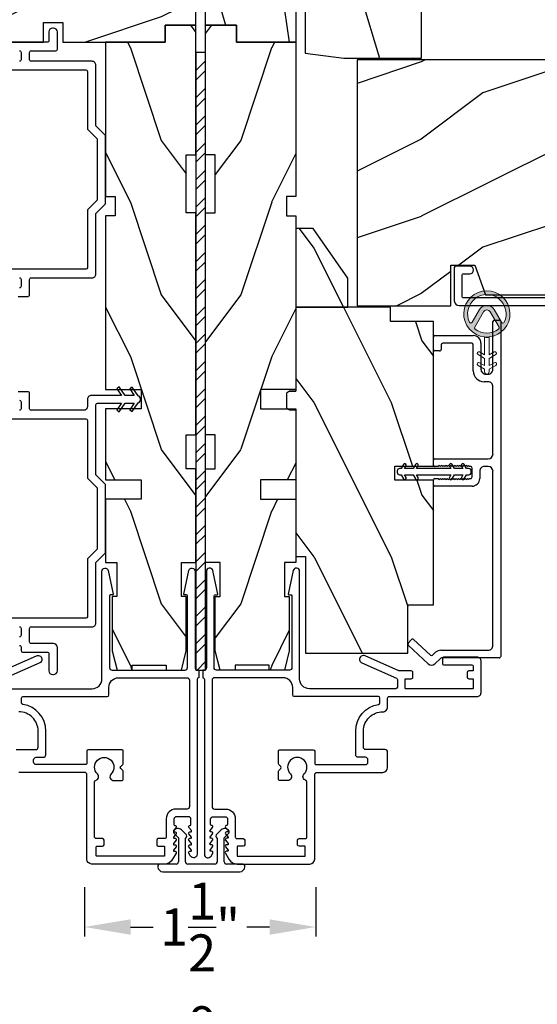
# Model space of a CAD drawing. Extents: x 0 to 68, y 0 to 44.
# Drawn here: x 57.4 to 60.8, y 7.6 to 14 of the extents above; entities that cross this region are included whole.
import ezdxf

# ---------------------------------------------------------------- set-up
doc = ezdxf.new("R2010")
doc.units = 0
doc.header["$LTSCALE"] = 2
doc.header["$MEASUREMENT"] = 0
doc.header["$PDMODE"] = 3
doc.layers.get('0').update_dxf_attribs({"linetype": 'CONTINUOUS'})
doc.layers.get('DEFPOINTS').update_dxf_attribs({"color": 3, "linetype": 'CONTINUOUS'})
doc.styles.get("Standard").update_dxf_attribs({"font": 'arial.ttf'})
doc.dimstyles.get("Standard").update_dxf_attribs({"dimtxt": 0.24, "dimasz": 0.3, "dimexe": 0.0625, "dimexo": 0.18, "dimgap": 0.09, "dimtad": 0, "dimdec": 4, "dimzin": 0, "dimdsep": 46, "dimlunit": 4, "dimtxsty": 'Standard', "dimcen": 0, "dimadec": 5, "dimazin": 0, "dimtfac": 1, "dimtdec": 4, "dimtofl": 0, "dimtmove": 2, "dimatfit": 3, "dimfxl": 1, "dimtolj": 1, "dimtzin": 0, "dimarcsym": 0})
pattern_1 = [(306.8699, (-0.99551, -62.08988), (-2.00000012, 2.9999999), [0.5, -4.5]), (296.5651, (-0.6955, -61.4899), (1.0000013, -0.9999992), [1.118034, -1.118034]), (288.4349, (-0.1955, -61.48988), (0.9999984, -2.0000004), [0.632456, -2.529822])]

# ---------------------------------------------------------------- blocks, each defined once
blk = doc.blocks.new('A$C3CD33450')
for p, q in [((0.0082, 0.4704), (0.128, 0.5989)), ((0.1421, 0.5994), (0.1641, 0.5789)), ((0.1646, 0.5648), (0.0631, 0.4559)), ((0.0429, 0.3906), (0.0082, 0.4278)), ((0.0456, 0.01), (0.0456, 0.3838)), ((0.0631, 0.4423), (0.0822, 0.4218)), ((0.0956, 0.3877), (0.0956, 0.0812)), ((1.1574, 0.186), (1.1574, 0.426)), ((1.1674, 0.436), (1.1974, 0.436)), ((1.2074, 0.4047), (1.2002, 0.3975)), ((1.2002, 0.3975), (1.2074, 0.3902)), ((1.2074, 0.3902), (1.2002, 0.383)), ((1.2002, 0.383), (1.2074, 0.3757)), ((1.2074, 0.426), (1.2074, 0.4047)), ((1.2854, 0.4047), (1.2854, 0.426)), ((1.2927, 0.3975), (1.2854, 0.4047)), ((1.2854, 0.3902), (1.2927, 0.3975)), ((1.2927, 0.383), (1.2854, 0.3902)), ((1.2854, 0.3757), (1.2927, 0.383)), ((1.2954, 0.436), (1.3254, 0.436)), ((1.3354, 0.426), (1.3354, 0.0812)), ((2.0336, 0.396), (2.0336, 0.426)), ((2.0436, 0.436), (2.1234, 0.436)), ((2.0734, 0.386), (2.0436, 0.386)), ((2.1334, 0.426), (2.1334, 0.1781)), ((1.2074, 0.3757), (1.2002, 0.3684)), ((1.2002, 0.3684), (1.2074, 0.3612)), ((1.2074, 0.3612), (1.2002, 0.3539)), ((1.2002, 0.3539), (1.2074, 0.3466)), ((1.2074, 0.3466), (1.2002, 0.3394)), ((1.2002, 0.3394), (1.2074, 0.3321)), ((1.2074, 0.3321), (1.2002, 0.3248)), ((1.2002, 0.3248), (1.2074, 0.3176)), ((1.2927, 0.3684), (1.2854, 0.3757)), ((1.2854, 0.3612), (1.2927, 0.3684)), ((1.2927, 0.3539), (1.2854, 0.3612)), ((1.2854, 0.3466), (1.2927, 0.3539)), ((1.2927, 0.3394), (1.2854, 0.3466)), ((1.2854, 0.3321), (1.2927, 0.3394)), ((1.2927, 0.3248), (1.2854, 0.3321)), ((1.2854, 0.3176), (1.2927, 0.3248)), ((2.0834, 0.1881), (2.0834, 0.376)), ((1.2074, 0.3176), (1.2002, 0.3103)), ((1.2002, 0.3103), (1.2074, 0.303)), ((1.2074, 0.303), (1.2002, 0.2958)), ((1.2002, 0.2958), (1.2074, 0.2885)), ((1.2074, 0.2885), (1.2002, 0.2812)), ((1.2002, 0.2812), (1.2074, 0.274)), ((1.2074, 0.274), (1.2002, 0.2667)), ((1.2002, 0.2667), (1.2074, 0.2595)), ((1.2074, 0.2595), (1.2002, 0.2522)), ((1.2927, 0.3103), (1.2854, 0.3176)), ((1.2854, 0.303), (1.2927, 0.3103)), ((1.2927, 0.2958), (1.2854, 0.303)), ((1.2854, 0.2885), (1.2927, 0.2958)), ((1.2927, 0.2812), (1.2854, 0.2885)), ((1.2854, 0.274), (1.2927, 0.2812)), ((1.2927, 0.2667), (1.2854, 0.274)), ((1.2854, 0.2595), (1.2927, 0.2667)), ((1.2927, 0.2522), (1.2854, 0.2595)), ((1.2002, 0.2522), (1.2074, 0.2449)), ((1.2074, 0.2449), (1.2002, 0.2377)), ((1.2002, 0.2377), (1.2074, 0.2304)), ((1.2074, 0.2304), (1.2002, 0.2231)), ((1.2002, 0.2231), (1.2074, 0.2159)), ((1.2074, 0.2159), (1.2002, 0.2086)), ((1.2002, 0.2086), (1.2074, 0.2013)), ((1.2074, 0.2013), (1.2074, 0.196)), ((1.2854, 0.2449), (1.2927, 0.2522)), ((1.2927, 0.2377), (1.2854, 0.2449)), ((1.2854, 0.2304), (1.2927, 0.2377)), ((1.2927, 0.2231), (1.2854, 0.2304)), ((1.2854, 0.2159), (1.2927, 0.2231)), ((1.2927, 0.2086), (1.2854, 0.2159)), ((1.2854, 0.2013), (1.2927, 0.2086)), ((1.2854, 0.196), (1.2854, 0.2013)), ((1.2544, 0.136), (1.2074, 0.136)), ((1.2174, 0.186), (1.2754, 0.186)), ((1.9044, 0.1781), (2.0734, 0.1781)), ((2.0834, 0.1281), (1.9147, 0.1281)), ((1.2854, 0.0812), (1.2854, 0.105)), ((1.8334, 0.0812), (1.8334, 0.1071)), ((1.8834, 0.0969), (1.8834, 0.0812)), ((0.1269, 0.05), (1.2542, 0.05)), ((1.3667, 0.05), (1.8022, 0.05)), ((1.9147, 0.05), (2.2234, 0.05)), ((2.2334, 0.04), (2.2334, 0.01)), ((2.2234, 0), (0.0556, 0))]:
    blk.add_line(p, q)
for centre, radius, start, end in [((0.1353, 0.5921), 0.01, 47.00675, 136.99653), ((0.1572, 0.5716), 0.01, 316.99852, 47.00017), ((0.0311, 0.4491), 0.0313, 137.00048, 222.99952), ((0.0704, 0.4491), 0.01, 137.00179, 222.99821), ((0.0356, 0.3838), 0.01, 0.00086, 42.99735), ((0.0456, 0.3877), 0.05, 0.00085, 43.00011), ((1.1674, 0.426), 0.01, 90.00393, 179.99607), ((1.1974, 0.426), 0.01, 0.00393, 89.99607), ((1.2954, 0.426), 0.01, 90.00155, 180.00181), ((1.3254, 0.426), 0.01, 0.00393, 89.99607), ((2.0436, 0.426), 0.01, 90.00393, 179.99607), ((2.0436, 0.396), 0.01, 180.00155, 270.00181), ((2.0734, 0.376), 0.01, 0.00393, 89.99607), ((2.1234, 0.426), 0.01, 0.00393, 89.99607), ((1.2174, 0.196), 0.01, 179.99581, 270.00419), ((1.2754, 0.196), 0.01, 269.99819, 359.99845), ((1.2074, 0.186), 0.05, 179.99953, 270.00114), ((1.2544, 0.105), 0.031, 359.99977, 90.00023), ((1.9044, 0.1071), 0.071, 90.00016, 179.99937), ((1.9147, 0.0969), 0.0312, 89.99984, 180.00123), ((2.0734, 0.1881), 0.01, 270.00393, 359.99607), ((2.0834, 0.1781), 0.05, 270.00068, 359.99932), ((0.1269, 0.0812), 0.0312, 179.99877, 270.00016), ((1.2542, 0.0812), 0.0313, 270.0006, 359.9994), ((1.3667, 0.0812), 0.0313, 180.0006, 269.9994), ((1.8022, 0.0812), 0.0312, 269.99984, 0.00123), ((1.9147, 0.0812), 0.0312, 179.99877, 270.00016), ((0.0556, 0.01), 0.01, 180.00155, 270.00181), ((2.2234, 0.04), 0.01, 0.00393, 89.99607), ((2.2234, 0.01), 0.01, 269.99819, 359.99845)]:
    blk.add_arc(centre, radius, start, end)
blk = doc.blocks.new('A$C12FE3A8C')
for p, q in [((0.0319, 0.4552), (0.0049, 0.4396)), ((0.0319, 0.4644), (0.0319, 0.4552)), ((0.0563, 0.48), (0.0476, 0.48)), ((0.0719, 0.4552), (0.0719, 0.4644)), ((0.0989, 0.4396), (0.0719, 0.4552)), ((0.0149, 0.4222), (0.0319, 0.4321)), ((0.0319, 0.4321), (0.0319, 0.3775)), ((0.0719, 0.3775), (0.0719, 0.4321)), ((0.0719, 0.4321), (0.0889, 0.4222)), ((0.0319, 0.3775), (0.0049, 0.3619)), ((0.0149, 0.3446), (0.0319, 0.3544)), ((0.0319, 0.3544), (0.0319, 0.1315)), ((0.0989, 0.3619), (0.0719, 0.3775)), ((0.0719, 0.1315), (0.0719, 0.3544)), ((0.0719, 0.3544), (0.0889, 0.3446)), ((0.0319, 0.1315), (0.0149, 0.1413)), ((0.0889, 0.1413), (0.0719, 0.1315)), ((0.0049, 0.124), (0.0319, 0.1084)), ((0.0319, 0.1084), (0.0319, 0.0538)), ((0.0719, 0.1084), (0.0989, 0.124)), ((0.0719, 0.0538), (0.0719, 0.1084)), ((0.0049, 0.0463), (0.0319, 0.0307)), ((0.0319, 0.0538), (0.0149, 0.0636)), ((0.0319, 0.0307), (0.0319, 0.0156)), ((0.0476, 0), (0.0563, 0)), ((0.0889, 0.0636), (0.0719, 0.0538)), ((0.0719, 0.0307), (0.0989, 0.0463)), ((0.0719, 0.0156), (0.0719, 0.0307))]:
    blk.add_line(p, q)
for centre, radius, start, end in [((0.0476, 0.4644), 0.0156, 89.99693, 179.99877), ((0.0563, 0.4644), 0.0156, 359.9994, 90.00383), ((0.0099, 0.4309), 0.01, 120.00026, 299.99919), ((0.0939, 0.4309), 0.01, 240.00226, 59.99829), ((0.0099, 0.3532), 0.01, 119.9969, 300.00255), ((0.0939, 0.3532), 0.01, 239.9989, 60.00165), ((0.0099, 0.1326), 0.01, 59.99745, 240.0031), ((0.0939, 0.1326), 0.01, 299.99835, 120.0011), ((0.0099, 0.0549), 0.01, 60.00081, 239.99974), ((0.0939, 0.0549), 0.01, 300.00171, 119.99774), ((0.0476, 0.0156), 0.0156, 179.99693, 270.00307), ((0.0563, 0.0156), 0.0156, 269.99617, 0.00491)]:
    blk.add_arc(centre, radius, start, end)
blk = doc.blocks.new('A$C3CCB582D')
h = blk.add_hatch(color=256)
h.dxf.hatch_style = 1
h.paths.add_polyline_path([(0.1349, 0.2409, 0.057526), (0.1649, 0.2409, 19.939839)])
h.paths.add_polyline_path([(0.0735, 0.2911, 0.340928), (0.2262, 0.2913, 0.375619), (0.2287, 0.3042), (0.1716, 0.4028, 0.577349), (0.1278, 0.4027), (0.071, 0.304, 0.375621)], flags=16)
h.paths.add_polyline_path([(0.0371, 0.3361, -1.588653), (0.2624, 0.3361, -0.603495), (0.2447, 0.3354), (0.1973, 0.4176, 0.577342), (0.1021, 0.4175), (0.0548, 0.3354, -0.603495)], flags=16)
at = {"color": 7, "linetype": 'Continuous', "lineweight": 15}
for p, q in [((0.1021, 0.4175), (0.0548, 0.3354)), ((0.071, 0.304), (0.1278, 0.4027)), ((0.1716, 0.4027), (0.2287, 0.3042)), ((0.2447, 0.3354), (0.1973, 0.4176)), ((0.135, 0.1251), (0.1349, 0.2409)), ((0.1649, 0.2409), (0.165, 0.1251)), ((0.1025, 0.1438), (0.135, 0.1251)), ((0.165, 0.1251), (0.1975, 0.1439)), ((0.1351, 0.102), (0.0925, 0.1265)), ((0.1026, 0.0738), (0.1351, 0.0551)), ((0.1351, 0.0551), (0.1351, 0.102)), ((0.2075, 0.1266), (0.1651, 0.102)), ((0.1651, 0.102), (0.1651, 0.0551)), ((0.1651, 0.0551), (0.1976, 0.0739)), ((0.1352, 0.032), (0.0926, 0.0565)), ((0.1352, 0.015), (0.1352, 0.032)), ((0.2076, 0.0566), (0.1652, 0.032)), ((0.1652, 0.032), (0.1652, 0.015))]:
    blk.add_line(p, q, dxfattribs=at)
for centre, radius, start, end in [((0.1497, 0.3901), 0.1499, 275.80704, 264.32293), ((0.1497, 0.3901), 0.1249, 334.50793, 205.62211), ((0.1497, 0.3901), 0.055, 30.06652, 150.06333), ((0.1497, 0.3901), 0.0253, 30.06152, 150.06734), ((0.0461, 0.3404), 0.01, 205.62382, 330.06693), ((0.2534, 0.3404), 0.01, 209.93307, 334.37618), ((0.0796, 0.299), 0.01, 150.06627, 232.41317), ((0.1497, 0.3901), 0.1249, 232.41394, 307.71644), ((0.2201, 0.2992), 0.01, 307.7132, 30.06768), ((0.0975, 0.1351), 0.01, 60.06686, 240.06446), ((0.2025, 0.1353), 0.01, 300.06687, 120.06078), ((0.0976, 0.0651), 0.01, 60.06686, 240.06446), ((0.2026, 0.0653), 0.01, 300.06733, 120.06369), ((0.1502, 0.015), 0.015, 180.06377, 0.0662)]:
    blk.add_arc(centre, radius, start, end, dxfattribs=at)
blk.add_arc((0.1498, 0.3708), 0.1308, 263.48025, 276.64972)
blk = doc.blocks.new('A$C213E3FBD')
for p, q in [((0.102, 0.2637), (0.1013, 0.2626)), ((0.1856, 0.2381), (0.1532, 0.2705)), ((0.4098, 0.2705), (0.3774, 0.2381)), ((0.4617, 0.2626), (0.461, 0.2637)), ((0.1029, 0.2506), (0.133, 0.2205)), ((0.133, 0.2205), (0.133, 0.065)), ((0.178, 0.2164), (0.1856, 0.2239)), ((0.178, 0.065), (0.178, 0.2164)), ((0.3774, 0.2239), (0.385, 0.2164)), ((0.385, 0.2164), (0.385, 0.065)), ((0.43, 0.2205), (0.4601, 0.2506)), ((0.43, 0.065), (0.43, 0.2205)), ((0, 0.04), (0, 0.032)), ((0.118, 0.05), (0.01, 0.05)), ((0.37, 0.05), (0.193, 0.05)), ((0.553, 0.05), (0.445, 0.05)), ((0.563, 0.032), (0.563, 0.04)), ((0.032, 0), (0.531, 0))]:
    blk.add_line(p, q)
for centre, radius, start, end in [((0.11, 0.2576), 0.01, 150, 225), ((0.1302, 0.2474), 0.0326, 45, 150), ((0.4328, 0.2474), 0.0326, 30, 135), ((0.453, 0.2576), 0.01, 315, 30), ((0.1785, 0.231), 0.01, 315, 45), ((0.3845, 0.231), 0.01, 135, 225), ((0.118, 0.065), 0.015, 270, 0), ((0.193, 0.065), 0.015, 180, 270), ((0.37, 0.065), 0.015, 270, 0), ((0.445, 0.065), 0.015, 180, 270), ((0.01, 0.04), 0.01, 90, 180), ((0.032, 0.032), 0.032, 180, 270), ((0.531, 0.032), 0.032, 270, 0), ((0.553, 0.04), 0.01, 0, 90)]:
    blk.add_arc(centre, radius, start, end)
blk = doc.blocks.new('*D455')
at = {"color": 0, "lineweight": -2, "transparency": 16777216}
for p, q in [((57.8177, 8.374), (57.8177, 8.0527)), ((59.3177, 8.374), (59.3177, 8.0527)), ((58.1177, 8.1152), (58.2635, 8.1152)), ((59.0177, 8.1152), (58.8718, 8.1152))]:
    blk.add_line(p, q, dxfattribs=at)
at = {"color": 0, "transparency": 16777216}
for points in [[(58.1177, 8.1652), (58.1177, 8.0652), (57.8177, 8.1152)], [(59.0177, 8.1652), (59.0177, 8.0652), (59.3177, 8.1152)]]:
    blk.add_solid(points, dxfattribs=at)
at = {"layer": 'DEFPOINTS', "color": 0, "transparency": 16777216}
for p in [(57.8177, 8.554), (59.3177, 8.554), (59.3177, 8.1152)]:
    blk.add_point(p, dxfattribs=at)
at = {"color": 0, "transparency": 16777216, "insert": (58.5677, 8.1152), "char_height": 0.24, "attachment_point": 5}
blk.add_mtext('\\A1;1{\\H1x;\\S1/2;}"', dxfattribs=at)
blk = doc.blocks.new('*D456')
at = {"color": 0, "lineweight": -2, "transparency": 16777216}
for p, q in [((61.8545, 12.2496), (61.8545, 7.2513)), ((55.291, 10.0867), (55.291, 7.2513)), ((55.591, 7.3138), (58.1756, 7.3138)), ((61.5545, 7.3138), (58.9699, 7.3138))]:
    blk.add_line(p, q, dxfattribs=at)
at = {"color": 0, "transparency": 16777216}
for points in [[(55.591, 7.3638), (55.591, 7.2638), (55.291, 7.3138)], [(61.5545, 7.3638), (61.5545, 7.2638), (61.8545, 7.3138)]]:
    blk.add_solid(points, dxfattribs=at)
at = {"layer": 'DEFPOINTS', "color": 0, "transparency": 16777216}
for p in [(61.8545, 12.4296), (55.291, 10.2667), (61.8545, 7.3138)]:
    blk.add_point(p, dxfattribs=at)
at = {"color": 0, "transparency": 16777216, "insert": (58.5727, 7.3138), "char_height": 0.24, "attachment_point": 5}
blk.add_mtext('\\A1;6{\\H1x;\\S9/16;}"', dxfattribs=at)

msp = doc.modelspace()

# ---------------------------------------------------------------- hatches: boundary and pattern name
h = msp.add_hatch()
h.set_pattern_fill('WOOD2', color=256, style=0)
h.set_pattern_definition([(216.8699, (32.71411, -60.19318), (2.9999999, 2.0000001), [0.5, -4.5]), (206.5651, (33.3141, -60.4932), (-0.9999992, -1.0000013), [1.118034, -1.118034]), (198.4349, (33.3141, -60.99318), (-2.0000004, -0.9999984), [0.632456, -2.529822])])
edge = h.paths.add_edge_path()
edge.add_arc((57.20338, 14.2821), 0.0625, 90.000143, 179.999319)
edge.add_line((57.14088, 14.2821), (57.14088, 13.84459))
edge.add_line((57.14088, 13.84459), (57.55342, 13.84509))
edge.add_line((57.55342, 13.84509), (57.55342, 13.97287))
edge.add_line((57.55342, 13.97287), (57.67842, 13.97287))
edge.add_line((57.67842, 13.97287), (57.67842, 13.84509))
edge.add_line((57.67842, 13.84509), (58.34091, 13.84459))
edge.add_line((58.34091, 13.84459), (58.34091, 13.95459))
edge.add_line((58.34091, 13.95459), (58.54092, 13.95459))
edge.add_line((58.54092, 13.95459), (58.54092, 14.2746))
edge.add_line((58.54092, 14.2746), (58.41591, 14.2746))
edge.add_line((58.41591, 14.2746), (58.41591, 14.3446))
edge.add_line((58.41591, 14.3446), (58.22888, 14.3446))
edge.add_line((58.22888, 14.3446), (58.19716, 14.31288))
edge.add_line((58.19716, 14.31288), (58.16544, 14.3446))
edge.add_line((58.16544, 14.3446), (57.20338, 14.3446))
h = msp.add_hatch()
h.set_pattern_fill('WOOD2', color=256, angle=440)
h.set_pattern_definition([(296.8699, (-0.91086, -61.92032), (-1.4486711, 3.30171955), [0.5, -4.5]), (286.5651, (-0.51123, -61.38153), (0.811161, -1.1584553), [1.118034, -1.118034]), (278.4349, (-0.01882, -61.46836), (0.6375097, -2.1432638), [0.632456, -2.529822])])
h.paths.add_polyline_path([(58.72842, 14.34159), (58.72842, 14.27659), (58.60342, 14.27659), (58.60342, 13.95459), (58.80342, 13.95459), (58.80342, 13.84459), (59.18942, 13.84459), (59.18942, 14.04848), (58.99809, 14.05851), (59.00218, 14.1364), (59.18942, 14.12659), (59.18942, 14.34159), (58.90142, 14.34159), (58.86942, 14.30959), (58.83742, 14.34159)])
h = msp.add_hatch()
h.set_pattern_fill('WOOD2', color=256, angle=440)
h.set_pattern_definition([(296.8699, (-0.91086, -61.92032), (-1.4486711, 3.30171955), [0.5, -4.5]), (286.5651, (-0.51123, -61.38153), (0.811161, -1.1584553), [1.118034, -1.118034]), (278.4349, (-0.01882, -61.46836), (0.6375097, -2.1432638), [0.632456, -2.529822])])
edge = h.paths.add_edge_path()
edge.add_line((59.18942, 14.34159), (59.18942, 14.21659))
edge.add_arc((59.27942, 14.21659), 0.09, 180, 270)
edge.add_line((59.27942, 14.12659), (59.50192, 14.12659))
edge.add_line((59.50192, 14.12659), (59.50192, 14.04859))
edge.add_line((59.50192, 14.04859), (59.24942, 14.04859))
edge.add_line((59.24942, 14.04859), (59.24942, 13.74159))
edge.add_line((59.24942, 13.74159), (60.00342, 13.74159))
edge.add_line((60.00342, 13.74159), (60.00342, 14.27909))
edge.add_arc((59.94092, 14.27909), 0.0625, 359.999494, 450.000237)
edge.add_line((59.94092, 14.34159), (59.18942, 14.34159))
h = msp.add_hatch()
h.set_pattern_fill('WOOD2', color=256, angle=90, style=0)
h.set_pattern_definition([(306.8699, (31.31411, -60.79318), (-2.0000001, 2.9999999), [0.5, -4.5]), (296.5651, (31.6141, -60.1932), (1.0000013, -0.9999992), [1.118034, -1.118034]), (288.4349, (32.1141, -60.19318), (0.9999984, -2.0000004), [0.632456, -2.529822])])
h.paths.add_polyline_path([(58.54091, 13.95459), (58.54091, 13.11459), (58.47841, 13.11459), (58.47841, 12.73959), (58.54091, 12.73959), (58.54091, 11.30159), (58.47841, 11.30159), (58.47841, 11.08284), (58.54091, 11.08284), (58.54091, 10.47484), (58.44716, 10.47484), (58.44716, 10.25609), (58.47841, 10.25609), (58.47841, 9.90409), (58.44716, 9.77909), (58.34841, 9.77909), (58.34841, 9.81034), (58.12841, 9.81034), (58.12841, 9.77909), (58.02966, 9.77909), (57.99841, 9.90409), (57.99841, 10.25609), (58.02891, 10.25609), (58.02891, 10.47484), (57.95491, 10.47484), (57.95491, 10.88509), (58.18491, 10.88509), (58.18491, 11.01009), (57.95491, 11.01009), (57.95491, 11.47009), (58.18491, 11.47009), (58.18491, 11.59509), (57.95491, 11.59509), (57.95491, 12.71959), (58.01741, 12.71959), (58.01741, 12.84459), (57.95491, 12.84459), (57.95491, 13.84459), (58.34091, 13.84459), (58.34091, 13.95459)])
h = msp.add_hatch()
h.set_pattern_fill('WOOD2', color=256, angle=90, style=0)
h.set_pattern_definition([(233.1301, (85.83022, -60.79318), (2.0000001, 2.9999999), [0.5, -4.5]), (243.4349, (85.5302, -60.1932), (-1.0000013, -0.9999992), [1.118034, -1.118034]), (251.5651, (85.03022, -60.19318), (-0.9999984, -2.0000004), [0.632456, -2.529822])])
h.paths.add_polyline_path([(58.60342, 13.95459), (58.60342, 13.11459), (58.66592, 13.11459), (58.66592, 12.73959), (58.60342, 12.73959), (58.60342, 11.30159), (58.66592, 11.30159), (58.66592, 11.08284), (58.60342, 11.08284), (58.60342, 10.47484), (58.69717, 10.47484), (58.69717, 10.25609), (58.66592, 10.25609), (58.66592, 9.90409), (58.69717, 9.77909), (58.79592, 9.77909), (58.79592, 9.81034), (59.01592, 9.81034), (59.01592, 9.77909), (59.11467, 9.77909), (59.14592, 9.90409), (59.14592, 10.25609), (59.11542, 10.25609), (59.11542, 10.47484), (59.18942, 10.47484), (59.18942, 10.88509), (58.95942, 10.88509), (58.95942, 11.01009), (59.18942, 11.01009), (59.18942, 11.47009), (58.95942, 11.47009), (58.95942, 11.59509), (59.18942, 11.59509), (59.18942, 12.71959), (59.12692, 12.71959), (59.12692, 12.84459), (59.18942, 12.84459), (59.18942, 13.84459), (58.80342, 13.84459), (58.80342, 13.95459)])
h = msp.add_hatch()
h.set_pattern_fill('STEEL', color=256, angle=-180)
h.set_pattern_definition([(225, (279.40998, -111.95229), (0.08838835, -0.08838835), []), (225, (279.40998, -112.01479), (0.08838835, -0.08838835), [])])
h.paths.add_polyline_path([(58.60342, 13.77897), (58.54092, 13.77897), (58.54092, 9.77897), (58.60342, 9.77897)])
h = msp.add_hatch()
h.set_pattern_fill('WOOD2', color=256, style=0)
h.set_pattern_definition([(216.8699, (0.4, -61.4845), (2.9999999, 2.00000012), [0.5, -4.5]), (206.5651, (1, -61.7845), (-0.9999992, -1.0000013), [1.118034, -1.118034]), (198.4349, (1, -62.2845), (-2.0000004, -0.9999984), [0.632456, -2.529822])])
h.paths.add_polyline_path([(60.19268, 12.39997), (60.34893, 12.39997), (60.41881, 12.20797), (60.87238, 12.20797), (60.93193, 12.4302), (60.81781, 12.74375), (60.89122, 12.77047), (60.9904, 12.49797), (61.22393, 12.49797), (61.22393, 12.83397), (61.06768, 12.83397), (61.06768, 13.08397), (61.22393, 13.08397), (61.22393, 13.72997), (59.58493, 13.72997), (59.58493, 12.13797), (60.19268, 12.13797)])
h = msp.add_hatch()
h.set_pattern_fill('WOOD2', color=256, angle=90, style=0)
h.set_pattern_definition(pattern_1)
h.paths.add_polyline_path([(59.52642, 12.12903), (59.52642, 12.31653), (59.3006, 12.63903), (59.18942, 12.63903), (59.18942, 12.12903)])
h = msp.add_hatch()
h.set_pattern_fill('WOOD2', color=256, angle=90, style=0)
h.set_pattern_definition(pattern_1)
edge = h.paths.add_edge_path()
edge.add_line((59.14692, 11.58403), (59.18942, 11.58403))
edge.add_line((59.18942, 11.58403), (59.14642, 11.58403))
edge.add_line((59.14642, 11.58403), (59.12692, 11.57277))
edge.add_line((59.12692, 11.57277), (59.12692, 11.47529))
edge.add_line((59.12692, 11.47529), (59.14642, 11.46403))
edge.add_line((59.14642, 11.46403), (59.18942, 11.46403))
edge.add_line((59.18942, 11.46403), (59.18942, 10.51403))
edge.add_line((59.18942, 10.51403), (59.25192, 10.51403))
edge.add_line((59.25192, 10.51403), (59.25192, 9.88903))
edge.add_line((59.25192, 9.88903), (59.91342, 9.88903))
edge.add_line((59.91342, 9.88903), (59.91342, 10.20153))
edge.add_line((59.91342, 10.20153), (60.08042, 10.20153))
edge.add_line((60.08042, 10.20153), (60.08042, 11.00928))
edge.add_line((60.08042, 11.00928), (59.83042, 11.00928))
edge.add_line((59.83042, 11.00928), (59.83042, 11.09928))
edge.add_line((59.83042, 11.09928), (60.08042, 11.09928))
edge.add_line((60.08042, 11.09928), (60.08042, 12.03528))
edge.add_line((60.08042, 12.03528), (59.80261, 12.03528))
edge.add_line((59.80261, 12.03528), (59.80261, 12.12903))
edge.add_line((59.80261, 12.12903), (59.18942, 12.12903))
edge.add_line((59.18942, 12.12903), (59.18942, 11.58403))

# ---------------------------------------------------------------- linework, layer by layer
for points in [[(57.20338, 14.3446, 0.4142093), (57.14088, 14.2821), (57.14088, 13.84459), (57.55342, 13.84509), (57.55342, 13.97287), (57.67842, 13.97287), (57.67842, 13.84509), (58.34091, 13.84459), (58.34091, 13.95459), (58.54092, 13.95459), (58.54092, 14.2746), (58.41591, 14.2746), (58.41591, 14.3446), (58.22888, 14.3446), (58.19716, 14.31288), (58.16544, 14.3446), (57.20338, 14.3446)], [(57.38915, 12.19894), (57.4524, 12.19894, 0.4142513), (57.4624, 12.20894), (57.4624, 12.30902, -0.414255), (57.4724, 12.31902), (57.8674, 12.31902, 0.4142456), (57.8924, 12.34402), (57.8924, 12.73649), (57.9549, 12.79899), (57.9549, 13.24105), (57.8924, 13.30355), (57.8924, 13.69602, 0.4142477), (57.8674, 13.72102), (57.4724, 13.72102, -0.4142424), (57.4624, 13.73102), (57.4624, 13.77902, -0.4142571), (57.4724, 13.78902), (57.6324, 13.78902, 0.4141398), (57.6424, 13.79902), (57.6424, 13.91102, 0.4142007), (57.6174, 13.93602), (57.6124, 13.93602, 0.4142007), (57.5874, 13.91102), (57.5874, 13.85402, -0.4142424), (57.5774, 13.84402), (57.3124, 13.84402, 0.4142185)], [(57.3974, 13.78902, -0.4142571), (57.4074, 13.77902), (57.4074, 13.73102, -0.4142424), (57.3974, 13.72102)], [(57.2224, 13.66602), (57.8274, 13.66602, -0.4141398), (57.8374, 13.65602), (57.8374, 13.28077), (57.8999, 13.21827), (57.8999, 12.82177), (57.8374, 12.75927), (57.8374, 12.38402, -0.4141376), (57.8274, 12.37402), (57.2224, 12.37402, -0.414255)], [(60.93951, 12.18897), (60.27551, 12.18897, -0.4142378), (60.26551, 12.19897), (60.26551, 12.33497, -0.4142378), (60.27551, 12.34497), (60.31551, 12.34497, 0.9999971), (60.31551, 12.39497), (60.22551, 12.39497, 0.4141963), (60.21551, 12.38497), (60.21551, 12.17022, 0.41421), (60.24676, 12.13897), (61.62451, 12.13897, 0.4142378)], [(57.3974, 12.31902, -0.414255), (57.4074, 12.30902), (57.4074, 12.26394, -0.4142524), (57.3974, 12.25394)], [(57.3974, 9.93902, -0.4142571), (57.4074, 9.92902), (57.4074, 9.90507, 0.4141398), (57.4174, 9.89507), (57.5774, 9.89507, -0.4142528), (57.5874, 9.88507), (57.5874, 9.77507, 0.4141966), (57.6124, 9.75007), (57.6174, 9.75007, 0.4141966), (57.6424, 9.77507), (57.6424, 9.92507, 0.4141966), (57.6174, 9.95007), (57.4724, 9.95007, -0.4142528), (57.4624, 9.96007), (57.4624, 10.04902, -0.4142571), (57.4724, 10.05902), (57.8674, 10.05902, 0.4142435), (57.8924, 10.08402), (57.8924, 10.47624), (57.9549, 10.53874), (57.9549, 10.9813), (57.8924, 11.0438), (57.8924, 11.49702, -0.4141345), (57.9024, 11.50702), (58.05841, 11.50702), (58.02778, 11.46329), (58.04388, 11.45201), (58.0824, 11.50702), (58.1409, 11.50702), (58.11133, 11.4648), (58.12743, 11.45352), (58.16595, 11.50853, 0.7001765), (58.16595, 11.55551), (58.12743, 11.61052), (58.11133, 11.59925), (58.1409, 11.55702), (58.0824, 11.55702), (58.04388, 11.61203), (58.02778, 11.60075), (58.05841, 11.55702), (57.8624, 11.55702, 0.4142453), (57.8374, 11.53202), (57.8374, 11.48602, -0.4141979), (57.8124, 11.46102), (57.4724, 11.46102, -0.4142518), (57.4624, 11.47102), (57.4624, 11.57102, 0.4142518), (57.4524, 11.58102), (57.38915, 11.58102)], [(57.3974, 11.52602, -0.4142518), (57.4074, 11.51602), (57.4074, 11.47102, -0.4142518), (57.3974, 11.46102)], [(57.2224, 11.40602), (57.8274, 11.40602, -0.4141345), (57.8374, 11.39602), (57.8374, 11.02102), (57.8999, 10.95852), (57.8999, 10.56152), (57.8374, 10.49902), (57.8374, 10.12402, -0.4141251), (57.8274, 10.11402), (57.2224, 10.11402, -0.4142424)], [(57.30758, 9.65797), (57.86821, 9.65797, 0.4142119), (57.93121, 9.72097), (57.93121, 10.41857, -0.9003956), (57.97275, 10.42293), (58.00493, 10.27156, -0.4768851), (58.00003, 10.26552), (57.98621, 10.26552, 0.4142185), (57.98121, 10.26052), (57.98121, 9.7946, 0.414203), (57.99683, 9.77897), (58.46996, 9.77897, 0.414214), (58.48558, 9.7946), (58.48558, 10.26052, 0.4141355), (58.48058, 10.26552), (58.46676, 10.26552, -0.4769664), (58.46187, 10.27156), (58.49404, 10.42293, -0.9003985), (58.53558, 10.41857), (58.53558, 9.79497, 0.4142192), (58.55158, 9.77897), (58.55858, 9.77897), (58.55858, 9.72897, 0.4141838), (58.54858, 9.71897), (58.54858, 8.58597, -0.7673272), (58.50567, 8.57447), (58.49441, 8.59397, -0.5168428), (58.50062, 8.60545), (58.50758, 8.60545, 0.623287), (58.51154, 8.61351), (58.49526, 8.63455, -0.6231645), (58.50158, 8.64745), (58.50758, 8.64745, 0.623287), (58.51154, 8.65551), (58.49526, 8.67655, -0.6231825), (58.50158, 8.68945), (58.50758, 8.68945, 0.623287), (58.51154, 8.69751), (58.49526, 8.71855, -0.6231645), (58.50158, 8.73145), (58.50758, 8.73145, 0.623287), (58.51154, 8.73951), (58.49526, 8.76055, -0.6231825), (58.50158, 8.77345), (58.50358, 8.77345, 0.4141147), (58.50858, 8.77845), (58.50858, 8.81297, 0.4142009), (58.49258, 8.82897), (58.41458, 8.82897, 0.4142009), (58.39858, 8.81297), (58.39858, 8.77845, 0.4141977), (58.40358, 8.77345), (58.40558, 8.77345, -0.6232558), (58.41191, 8.76055), (58.39563, 8.73951, 0.6231697), (58.39958, 8.73145), (58.40558, 8.73145, -0.6232378), (58.41191, 8.71855), (58.39563, 8.69751, 0.6231697), (58.39958, 8.68945), (58.40558, 8.68945, -0.6232558), (58.41191, 8.67655), (58.39563, 8.65551, 0.6231697), (58.39958, 8.64745), (58.40558, 8.64745, -0.6232378), (58.41191, 8.63455), (58.39563, 8.61351, 0.6231697), (58.39958, 8.60545), (58.40654, 8.60545, -0.5168428), (58.41276, 8.59397), (58.38981, 8.55422, -0.2679443), (58.33569, 8.52297), (57.86483, 8.52297, -0.4142132), (57.83383, 8.55397), (57.83383, 9.10072, 0.4142127), (57.81783, 9.11672), (57.39208, 9.11672, -0.4142093)], [(57.3974, 10.05902, -0.4142571), (57.4074, 10.04902), (57.4074, 10.00402, -0.4142571), (57.3974, 9.99402)], [(57.2874, 9.77383), (57.50762, 9.87117, -1), (57.52784, 9.82544), (57.30354, 9.72629, 0.2968819)], [(58.03871, 9.72897), (58.48258, 9.72897, -0.41421), (58.49858, 9.71297), (58.49858, 8.8946, -0.4142074), (58.48296, 8.87897), (58.41108, 8.87897, 0.4142107), (58.34858, 8.81647), (58.34858, 8.69797, -0.4142442), (58.33858, 8.68797), (58.29702, 8.68797, 0.4141942), (58.28702, 8.67797), (58.28702, 8.64797, 0.4141942), (58.29702, 8.63797), (58.33402, 8.63797, -0.4140999), (58.33702, 8.63497), (58.33702, 8.57597, -0.4140999), (58.33402, 8.57297), (57.89802, 8.57297, -0.4141572), (57.89502, 8.57597), (57.89502, 8.63497, -0.4141572), (57.89802, 8.63797), (57.93502, 8.63797, 0.4141942), (57.94502, 8.64797), (57.94502, 8.67797, 0.4141942), (57.93502, 8.68797), (57.89383, 8.68797, -0.4142442), (57.88383, 8.69797), (57.88383, 9.05506, -0.3389866), (57.89123, 9.06471, 0.5767324), (57.90239, 9.10653, -2.4142095), (57.99078, 9.10653, 0.6681925), (58.00846, 9.06385), (58.05883, 9.06385, 0.4142356), (58.06883, 9.07385), (58.06883, 9.12058, 0.1989493), (58.06591, 9.12765), (58.05291, 9.14065, -0.4141665), (58.05291, 9.15479), (58.06591, 9.16779, 0.1989493), (58.06883, 9.17486), (58.06883, 9.25352, 0.4142356), (58.05883, 9.26352), (57.84383, 9.26352, 0.4141942), (57.83383, 9.25352), (57.83383, 9.17672, -0.4142356), (57.82383, 9.16672), (57.50446, 9.16672, -0.414214), (57.48883, 9.18235), (57.48883, 9.19835, -0.4142074), (57.50446, 9.21397), (57.55183, 9.21397, 0.4142192), (57.56783, 9.22997), (57.56783, 9.38397, 0.3703804), (57.41932, 9.55696, -0.3703537), (57.41083, 9.56684), (57.41083, 9.59797, -0.4141942), (57.42083, 9.60797), (57.96621, 9.60797, 0.4141985), (57.97621, 9.61797), (57.97621, 9.66647, -0.4142174), (58.03871, 9.72897)], [(59.10562, 9.72897), (58.66175, 9.72897, 0.41421), (58.64575, 9.71297), (58.64575, 8.8946, 0.4142074), (58.66137, 8.87897), (58.73325, 8.87897, -0.4142107), (58.79575, 8.81647), (58.79575, 8.69797, 0.4142442), (58.80575, 8.68797), (58.84731, 8.68797, -0.4141942), (58.85731, 8.67797), (58.85731, 8.64797, -0.4141942), (58.84731, 8.63797), (58.81031, 8.63797, 0.4140999), (58.80731, 8.63497), (58.80731, 8.57597, 0.4140999), (58.81031, 8.57297), (59.24631, 8.57297, 0.4141572), (59.24931, 8.57597), (59.24931, 8.63497, 0.4141572), (59.24631, 8.63797), (59.20931, 8.63797, -0.4141942), (59.19931, 8.64797), (59.19931, 8.67797, -0.4141942), (59.20931, 8.68797), (59.2505, 8.68797, 0.4142442), (59.2605, 8.69797), (59.2605, 9.05506, 0.3389866), (59.2531, 9.06471, -0.5767324), (59.24194, 9.10653, 2.4142095), (59.15355, 9.10653, -0.6681925), (59.13587, 9.06385), (59.0855, 9.06385, -0.4142356), (59.0755, 9.07385), (59.0755, 9.12058, -0.1989493), (59.07842, 9.12765), (59.09142, 9.14065, 0.4141665), (59.09142, 9.15479), (59.07842, 9.16779, -0.1989493), (59.0755, 9.17486), (59.0755, 9.25352, -0.4142356), (59.0855, 9.26352), (59.3005, 9.26352, -0.4141942), (59.3105, 9.25352), (59.3105, 9.17672, 0.4142356), (59.3205, 9.16672), (59.63987, 9.16672, 0.414214), (59.6555, 9.18235), (59.6555, 9.19835, 0.4142074), (59.63987, 9.21397), (59.5925, 9.21397, -0.4142192), (59.5765, 9.22997), (59.5765, 9.38397, -0.3703804), (59.72501, 9.55696, 0.3703537), (59.7335, 9.56684), (59.7335, 9.59797, 0.4141942), (59.7235, 9.60797), (59.17812, 9.60797, -0.4141985), (59.16812, 9.61797), (59.16812, 9.66647, 0.4142174), (59.10562, 9.72897)], [(57.37583, 9.26397), (57.50183, 9.26397, 0.4142192), (57.51783, 9.27997), (57.51783, 9.38397, 0.4156202), (57.39223, 9.50897, -0.4156241)]]:
    msp.add_lwpolyline(points, format="xyb")
for points in [[(58.80342, 13.95459), (58.60342, 13.95459), (58.60342, 14.27659), (58.72842, 14.27659), (58.72842, 14.34159), (58.83742, 14.34159), (58.86942, 14.30959), (58.90142, 14.34159), (59.18942, 14.34159), (59.18942, 14.12659), (59.00218, 14.1364), (58.99809, 14.05851), (59.18942, 14.04848), (59.18942, 13.84459), (58.80342, 13.84459)], [(57.95491, 11.47009), (57.95491, 11.01009), (58.18491, 11.01009), (58.18491, 10.88509), (57.95491, 10.88509), (57.95491, 10.47484), (58.02891, 10.47484), (58.02891, 10.25609), (57.99841, 10.25609), (57.99841, 9.90409), (58.02966, 9.77909), (58.12841, 9.77909), (58.12841, 9.81034), (58.34841, 9.81034), (58.34841, 9.77909), (58.44716, 9.77909), (58.47841, 9.90409), (58.47841, 10.25609), (58.44716, 10.25609), (58.44716, 10.47484), (58.54091, 10.47484), (58.54091, 11.08284), (58.47841, 11.08284), (58.47841, 11.30159), (58.54091, 11.30159), (58.54091, 12.73959), (58.47841, 12.73959), (58.47841, 13.11459), (58.54091, 13.11459), (58.54091, 13.95459), (58.34091, 13.95459), (58.34091, 13.84459), (57.95491, 13.84459), (57.95491, 12.84459), (58.01741, 12.84459), (58.01741, 12.71959), (57.95491, 12.71959), (57.95491, 11.59509), (58.18491, 11.59509), (58.18491, 11.47009)], [(59.18942, 11.47009), (59.18942, 11.01009), (58.95942, 11.01009), (58.95942, 10.88509), (59.18942, 10.88509), (59.18942, 10.47484), (59.11542, 10.47484), (59.11542, 10.25609), (59.14592, 10.25609), (59.14592, 9.90409), (59.11467, 9.77909), (59.01592, 9.77909), (59.01592, 9.81034), (58.79592, 9.81034), (58.79592, 9.77909), (58.69717, 9.77909), (58.66592, 9.90409), (58.66592, 10.25609), (58.69717, 10.25609), (58.69717, 10.47484), (58.60342, 10.47484), (58.60342, 11.08284), (58.66592, 11.08284), (58.66592, 11.30159), (58.60342, 11.30159), (58.60342, 12.73959), (58.66592, 12.73959), (58.66592, 13.11459), (58.60342, 13.11459), (58.60342, 13.95459), (58.80342, 13.95459), (58.80342, 13.84459), (59.18942, 13.84459), (59.18942, 12.84459), (59.12692, 12.84459), (59.12692, 12.71959), (59.18942, 12.71959), (59.18942, 11.59509), (58.95942, 11.59509), (58.95942, 11.47009)], [(58.60342, 13.77897), (58.54092, 13.77897), (58.54092, 9.77897), (58.60342, 9.77897)], [(60.19268, 12.39997), (60.34893, 12.39997), (60.41881, 12.20797), (60.87238, 12.20797), (60.93193, 12.4302), (60.81781, 12.74375), (60.89122, 12.77047), (60.9904, 12.49797), (61.22393, 12.49797), (61.22393, 12.83397), (61.06768, 12.83397), (61.06768, 13.08397), (61.22393, 13.08397), (61.22393, 13.72997), (59.58493, 13.72997), (59.58493, 12.13797), (60.19268, 12.13797)], [(59.52642, 12.12903), (59.52642, 12.31653), (59.3006, 12.63903), (59.18942, 12.63903), (59.18942, 12.12903)]]:
    msp.add_lwpolyline(points, close=True)
for points in [[(60.00342, 13.74159), (60.00342, 14.27909, 0.4142174), (59.94092, 14.34159), (59.18942, 14.34159), (59.18942, 14.21659, 0.4142122), (59.27942, 14.12659), (59.50192, 14.12659), (59.50192, 14.04859), (59.24942, 14.04859), (59.24942, 13.77284), (59.49942, 13.74159)], [(59.3105, 9.10072, -0.4142127), (59.3265, 9.11672), (59.75225, 9.11672, 0.4142093), (59.7835, 9.14797), (59.7835, 9.24897, 0.4142068), (59.7685, 9.26397), (59.6425, 9.26397, -0.4142192), (59.6265, 9.27997), (59.6265, 9.38397, -0.4156202), (59.7521, 9.50897, 0.4156241), (59.7835, 9.54022), (59.7835, 9.59797, -0.4142528), (59.7935, 9.60797), (60.36375, 9.60797, 0.4142201), (60.38875, 9.63297), (60.38875, 9.83797, 0.4142201), (60.36375, 9.86297), (60.14875, 9.86297, 0.4142253), (60.13875, 9.85297), (60.13875, 9.82297, 0.4142356), (60.14875, 9.81297), (60.32875, 9.81297, -0.4141838), (60.33875, 9.80297), (60.33875, 9.77597, -0.4141918), (60.33575, 9.77297), (60.30875, 9.77297, 0.4141942), (60.29875, 9.76297), (60.29875, 9.73297, 0.4141985), (60.30875, 9.72297), (60.33575, 9.72297, -0.4141918), (60.33875, 9.71997), (60.33875, 9.66097, -0.4141918), (60.33575, 9.65797), (59.89975, 9.65797, -0.4141918), (59.89675, 9.66097), (59.89675, 9.71997, -0.4141918), (59.89975, 9.72297), (59.93675, 9.72297, 0.4142399), (59.94675, 9.73297), (59.94675, 9.76297, 0.4142356), (59.93675, 9.77297), (59.86097, 9.77297, -0.1044772), (59.85693, 9.77383), (59.63671, 9.87117, 1), (59.61649, 9.82544), (59.84079, 9.72629, -0.2968819), (59.84675, 9.71715), (59.84675, 9.66797, -0.4141985), (59.83675, 9.65797), (59.27612, 9.65797, -0.4142119), (59.21312, 9.72097), (59.21312, 10.41857, 0.9003956), (59.17158, 10.42293), (59.1394, 10.27156, 0.4768851), (59.1443, 10.26552), (59.15812, 10.26552, -0.4142185), (59.16312, 10.26052), (59.16312, 9.7946, -0.414203), (59.1475, 9.77897), (58.67437, 9.77897, -0.414214), (58.65875, 9.7946), (58.65875, 10.26052, -0.4141355), (58.66375, 10.26552), (58.67757, 10.26552, 0.4769664), (58.68246, 10.27156), (58.65029, 10.42293, 0.9003985), (58.60875, 10.41857), (58.60875, 9.79497, -0.4142192), (58.59275, 9.77897), (58.58575, 9.77897), (58.58575, 9.72897, -0.4141838), (58.59575, 9.71897), (58.59575, 8.58597, 0.7673272), (58.63866, 8.57447), (58.64992, 8.59397, 0.5168428), (58.64371, 8.60545), (58.63675, 8.60545, -0.623287), (58.63279, 8.61351), (58.64907, 8.63455, 0.6231645), (58.64275, 8.64745), (58.63675, 8.64745, -0.623287), (58.63279, 8.65551), (58.64907, 8.67655, 0.6231825), (58.64275, 8.68945), (58.63675, 8.68945, -0.623287), (58.63279, 8.69751), (58.64907, 8.71855, 0.6231645), (58.64275, 8.73145), (58.63675, 8.73145, -0.623287), (58.63279, 8.73951), (58.64907, 8.76055, 0.6231825), (58.64275, 8.77345), (58.64075, 8.77345, -0.4141147), (58.63575, 8.77845), (58.63575, 8.81297, -0.4142009), (58.65175, 8.82897), (58.72975, 8.82897, -0.4142009), (58.74575, 8.81297), (58.74575, 8.77845, -0.4141977), (58.74075, 8.77345), (58.73875, 8.77345, 0.6232558), (58.73242, 8.76055), (58.7487, 8.73951, -0.6231697), (58.74475, 8.73145), (58.73875, 8.73145, 0.6232378), (58.73242, 8.71855), (58.7487, 8.69751, -0.6231697), (58.74475, 8.68945), (58.73875, 8.68945, 0.6232558), (58.73242, 8.67655), (58.7487, 8.65551, -0.6231697), (58.74475, 8.64745), (58.73875, 8.64745, 0.6232378), (58.73242, 8.63455), (58.7487, 8.61351, -0.6231697), (58.74475, 8.60545), (58.73779, 8.60545, 0.5168428), (58.73157, 8.59397), (58.75452, 8.55422, 0.2679443), (58.80864, 8.52297), (59.2795, 8.52297, 0.4142132), (59.3105, 8.55397)]]:
    msp.add_lwpolyline(points, format="xyb", close=True)
msp.add_lwpolyline([(59.14692, 11.58403), (59.18942, 11.58403), (59.14642, 11.58403), (59.12692, 11.57277), (59.12692, 11.47529), (59.14642, 11.46403), (59.18942, 11.46403), (59.18942, 10.51403), (59.25192, 10.51403), (59.25192, 9.88903), (59.91342, 9.88903), (59.91342, 10.20153), (60.08042, 10.20153), (60.08042, 11.00928), (59.83042, 11.00928), (59.83042, 11.09928), (60.08042, 11.09928), (60.08042, 12.03528), (59.80261, 12.03528), (59.80261, 12.12903), (59.18942, 12.12903), (59.18942, 11.58403)])

# ---------------------------------------------------------------- block references
for name, p in [('A$C3CCB582D', (60.2768, 11.69541)), ('A$C213E3FBD', (58.29432, 8.47297))]:
    msp.add_blockref(name, p)
at = {"rotation": 90}
for name, p in [('A$C3CD33450', (60.51642, 9.81198)), ('A$C12FE3A8C', (60.32554, 11.01184))]:
    msp.add_blockref(name, p, dxfattribs=at)

# ---------------------------------------------------------------- dimensions: what is measured, and where the dimension line sits
for base, p1, p2, picture, middle in [((61.854508, 7.313796), (55.290963, 10.266747), (61.854508, 12.429611), '*D456', (58.572736, 7.313796)), ((59.31768, 8.11516), (57.81768, 8.55397), (59.31768, 8.55397), '*D455', (58.56768, 8.11516))]:
    dim = msp.add_linear_dim(base=base, p1=p1, p2=p2, dimstyle='Standard', override={"dimpost": '\\X'})
    dim.commit()
    dim.dimension.update_dxf_attribs({"geometry": picture, "text_midpoint": middle})

doc.saveas('drawing.dxf')
